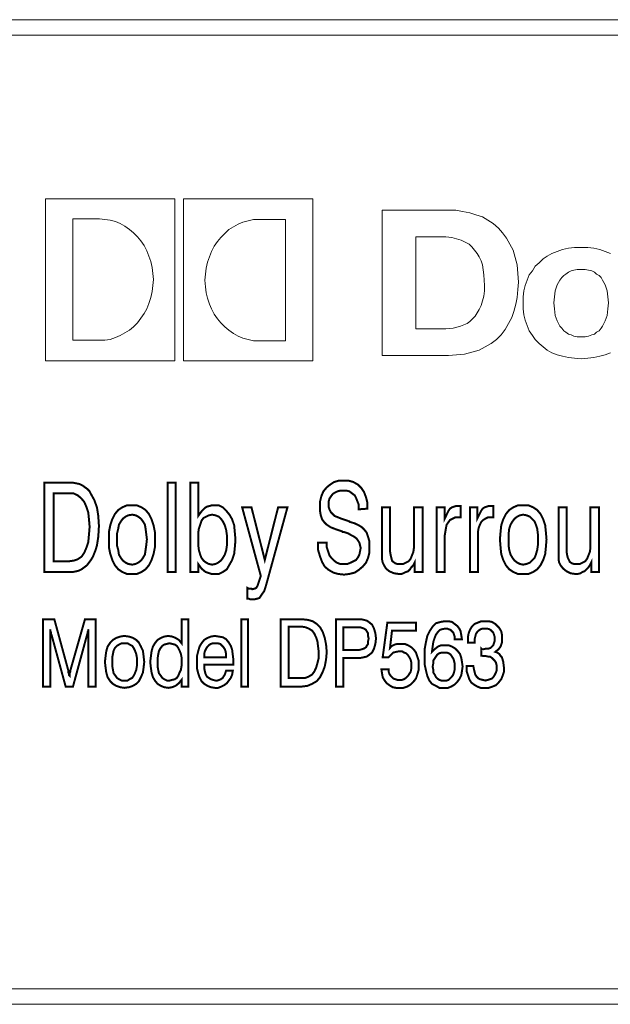
# Model space of a CAD drawing. Units: inches. Extents: x 2 to 489, y 5 to 50.
# Drawn here: x 51 to 78, y 5 to 50 of the extents above; entities that cross this region are included whole.
import ezdxf

# ---------------------------------------------------------------- set-up
doc = ezdxf.new("R2010")
doc.units = ezdxf.units.IN
doc.header["$MEASUREMENT"] = 0

msp = doc.modelspace()

# ---------------------------------------------------------------- linework, layer by layer
at = {"color": 7, "lineweight": 20}
for points in [[(2.011, 49.741), (488.473, 49.741), (488.473, 49.041), (2.011, 49.041), (2.011, 49.741), (2.011, 49.741)], [(52.374, 34.151), (52.374, 41.55), (58.282, 41.55), (58.282, 34.151), (52.374, 34.151), (52.374, 34.151)], [(64.585, 41.55), (64.585, 34.151), (58.677, 34.151), (58.677, 41.55), (64.585, 41.55), (64.585, 41.55)], [(67.751, 41.033), (70.796, 41.033), (71.131, 41.033), (71.436, 40.972), (71.771, 40.911), (72.045, 40.819), (72.349, 40.728), (72.593, 40.576), (72.836, 40.424), (73.08, 40.21), (73.263, 39.997), (73.445, 39.754), (73.598, 39.48), (73.75, 39.206), (73.841, 38.871), (73.933, 38.536), (73.963, 38.14), (73.994, 37.744), (73.963, 37.409), (73.933, 37.044), (73.872, 36.739), (73.78, 36.404), (73.689, 36.13), (73.537, 35.856), (73.385, 35.582), (73.202, 35.338), (72.989, 35.125), (72.745, 34.943), (72.471, 34.79), (72.197, 34.638), (71.862, 34.547), (71.527, 34.455), (71.162, 34.425), (70.796, 34.395), (67.751, 34.395), (67.751, 41.033), (67.751, 41.033)], [(54.841, 35.095), (55.084, 35.095), (55.328, 35.125), (55.572, 35.217), (55.785, 35.308), (55.998, 35.43), (56.211, 35.552), (56.394, 35.704), (56.576, 35.887), (56.729, 36.1), (56.881, 36.313), (57.003, 36.526), (57.094, 36.77), (57.185, 37.044), (57.246, 37.318), (57.277, 37.592), (57.307, 37.866), (57.277, 38.14), (57.246, 38.414), (57.185, 38.688), (57.094, 38.932), (57.003, 39.175), (56.881, 39.419), (56.729, 39.632), (56.576, 39.815), (56.394, 39.997), (56.211, 40.15), (55.998, 40.302), (55.785, 40.424), (55.572, 40.515), (55.328, 40.576), (55.084, 40.606), (54.841, 40.637), (53.623, 40.637), (53.623, 35.095), (54.841, 35.095), (54.841, 35.095)], [(62.118, 40.606), (61.875, 40.606), (61.631, 40.545), (61.387, 40.484), (61.174, 40.393), (60.961, 40.271), (60.748, 40.15), (60.565, 39.967), (60.383, 39.784), (60.23, 39.601), (60.078, 39.388), (59.956, 39.145), (59.865, 38.901), (59.774, 38.657), (59.713, 38.383), (59.682, 38.109), (59.652, 37.835), (59.682, 37.531), (59.713, 37.257), (59.774, 37.013), (59.865, 36.739), (59.956, 36.526), (60.078, 36.282), (60.23, 36.069), (60.383, 35.887), (60.565, 35.704), (60.748, 35.552), (60.961, 35.399), (61.174, 35.278), (61.387, 35.186), (61.631, 35.125), (61.875, 35.064), (62.118, 35.064), (63.336, 35.064), (63.336, 40.606), (62.118, 40.606), (62.118, 40.606)], [(69.304, 35.613), (70.675, 35.613), (71.009, 35.643), (71.344, 35.734), (71.497, 35.795), (71.649, 35.856), (71.771, 35.947), (71.893, 36.069), (72.014, 36.191), (72.106, 36.343), (72.197, 36.496), (72.288, 36.678), (72.349, 36.891), (72.41, 37.105), (72.441, 37.348), (72.441, 37.592), (72.41, 38.079), (72.349, 38.536), (72.288, 38.718), (72.197, 38.901), (72.106, 39.053), (71.984, 39.206), (71.862, 39.358), (71.74, 39.48), (71.558, 39.571), (71.375, 39.662), (71.162, 39.723), (70.949, 39.784), (70.675, 39.815), (70.4, 39.815), (69.304, 39.815), (69.304, 35.613), (69.304, 35.613)], [(78.196, 34.516), (77.952, 34.425), (77.708, 34.364), (77.434, 34.303), (77.16, 34.273), (76.856, 34.242), (76.551, 34.273), (76.277, 34.303), (76.003, 34.364), (75.76, 34.425), (75.516, 34.516), (75.303, 34.638), (75.12, 34.79), (74.937, 34.943), (74.755, 35.125), (74.633, 35.308), (74.481, 35.521), (74.389, 35.765), (74.298, 36.008), (74.237, 36.252), (74.207, 36.526), (74.207, 36.8), (74.207, 37.074), (74.237, 37.348), (74.298, 37.592), (74.389, 37.835), (74.481, 38.079), (74.633, 38.262), (74.755, 38.475), (74.937, 38.627), (75.12, 38.81), (75.303, 38.932), (75.516, 39.053), (75.76, 39.145), (76.003, 39.236), (76.277, 39.297), (76.551, 39.327), (76.856, 39.327), (76.856, 39.327)], [(76.856, 39.327), (77.16, 39.327), (77.434, 39.297), (77.708, 39.236), (77.952, 39.145), (78.196, 39.053)], [(76.856, 35.247), (77.038, 35.247), (77.191, 35.278), (77.343, 35.338), (77.465, 35.369), (77.556, 35.46), (77.678, 35.521), (77.769, 35.643), (77.83, 35.734), (77.952, 35.978), (78.043, 36.222), (78.074, 36.526), (78.104, 36.8), (78.074, 37.074), (78.043, 37.348), (77.952, 37.622), (77.83, 37.835), (77.769, 37.957), (77.678, 38.049), (77.556, 38.109), (77.465, 38.201), (77.343, 38.262), (77.191, 38.292), (77.038, 38.323), (76.856, 38.323), (76.673, 38.323), (76.521, 38.292), (76.399, 38.262), (76.277, 38.201), (76.155, 38.109), (76.064, 38.049), (75.973, 37.957), (75.881, 37.835), (75.76, 37.622), (75.668, 37.348), (75.638, 37.074), (75.607, 36.8), (75.638, 36.526), (75.668, 36.222), (75.76, 35.978), (75.881, 35.734), (75.973, 35.643), (76.064, 35.521), (76.155, 35.46), (76.277, 35.369), (76.399, 35.338), (76.521, 35.278), (76.673, 35.247), (76.856, 35.247), (76.856, 35.247)], [(52.313, 24.498), (52.313, 28.579), (53.471, 28.579), (53.623, 28.579), (53.775, 28.548), (53.927, 28.518), (54.049, 28.457), (54.171, 28.366), (54.262, 28.305), (54.384, 28.183), (54.445, 28.061), (54.597, 27.787), (54.719, 27.452), (54.78, 27.056), (54.81, 26.599), (54.78, 26.112), (54.719, 25.716), (54.658, 25.503), (54.597, 25.351), (54.536, 25.199), (54.445, 25.047), (54.354, 24.925), (54.262, 24.803), (54.14, 24.712), (54.019, 24.62), (53.897, 24.559), (53.775, 24.529), (53.623, 24.498), (53.471, 24.498), (52.313, 24.498), (52.313, 24.498)], [(57.947, 24.498), (57.947, 28.579), (58.312, 28.579), (58.312, 24.498), (57.947, 24.498), (57.947, 24.498)], [(58.982, 24.498), (58.982, 28.579), (59.347, 28.579), (59.347, 27.056), (59.5, 27.269), (59.652, 27.422), (59.743, 27.483), (59.865, 27.513), (59.956, 27.543), (60.078, 27.543), (60.291, 27.543), (60.474, 27.452), (60.626, 27.3), (60.778, 27.117), (60.9, 26.904), (60.992, 26.63), (61.022, 26.295), (61.052, 25.96), (61.022, 25.625), (60.992, 25.321), (60.9, 25.047), (60.778, 24.833), (60.657, 24.62), (60.474, 24.498), (60.291, 24.407), (60.078, 24.407), (59.956, 24.407), (59.865, 24.438), (59.774, 24.468), (59.682, 24.498), (59.5, 24.651), (59.347, 24.864), (59.347, 24.498), (58.982, 24.498), (58.982, 24.498)], [(64.828, 25.838), (65.224, 25.838), (65.224, 25.625), (65.285, 25.442), (65.346, 25.26), (65.437, 25.138), (65.559, 25.016), (65.681, 24.925), (65.833, 24.864), (66.016, 24.864), (66.168, 24.864), (66.32, 24.925), (66.442, 24.986), (66.564, 25.047), (66.655, 25.168), (66.716, 25.29), (66.747, 25.442), (66.777, 25.595), (66.747, 25.716), (66.716, 25.838), (66.655, 25.93), (66.594, 26.021), (66.472, 26.112), (66.351, 26.173), (66.198, 26.265), (66.016, 26.325), (65.955, 26.325), (65.924, 26.356), (65.65, 26.447), (65.407, 26.539), (65.224, 26.66), (65.102, 26.782), (65.011, 26.904), (64.95, 27.087), (64.92, 27.269), (64.92, 27.483), (64.92, 27.726), (64.98, 27.97), (65.072, 28.183), (65.224, 28.366), (65.376, 28.487), (65.559, 28.609), (65.772, 28.67), (66.016, 28.67), (66.229, 28.67), (66.442, 28.609), (66.655, 28.487), (66.807, 28.335), (66.929, 28.152), (67.021, 27.909), (67.081, 27.665), (67.081, 27.391), (66.686, 27.361), (66.686, 27.574), (66.625, 27.726), (66.564, 27.878), (66.503, 28), (66.381, 28.091), (66.259, 28.183), (66.138, 28.213), (65.985, 28.213), (65.833, 28.213), (65.711, 28.183), (65.589, 28.122), (65.498, 28.061), (65.407, 27.939), (65.346, 27.848), (65.315, 27.726), (65.315, 27.574), (65.315, 27.452), (65.346, 27.361), (65.407, 27.239), (65.498, 27.148), (65.589, 27.056), (65.742, 26.995), (65.894, 26.934), (66.077, 26.874), (66.168, 26.843), (66.229, 26.813), (66.259, 26.813), (66.29, 26.782), (66.503, 26.721), (66.686, 26.63), (66.838, 26.539), (66.929, 26.447), (67.051, 26.295), (67.112, 26.112), (67.173, 25.899), (67.173, 25.656), (67.173, 25.381), (67.112, 25.138), (67.021, 24.925), (66.868, 24.742), (66.686, 24.59), (66.503, 24.468), (66.259, 24.407), (66.016, 24.377), (65.742, 24.407), (65.529, 24.468), (65.315, 24.59), (65.133, 24.742), (65.011, 24.955), (64.92, 25.199), (64.828, 25.503), (64.828, 25.838), (64.828, 25.838)], [(53.44, 28.091), (52.74, 28.091), (52.74, 24.986), (53.44, 24.986), (53.653, 25.016), (53.836, 25.077), (54.019, 25.199), (54.14, 25.381), (54.232, 25.595), (54.323, 25.869), (54.354, 26.204), (54.384, 26.569), (54.354, 26.904), (54.323, 27.208), (54.232, 27.483), (54.14, 27.696), (53.988, 27.878), (53.836, 28), (53.653, 28.091), (53.44, 28.091), (53.44, 28.091)], [(55.267, 25.99), (55.267, 26.325), (55.328, 26.63), (55.419, 26.904), (55.541, 27.148), (55.693, 27.33), (55.876, 27.452), (56.089, 27.543), (56.302, 27.543), (56.546, 27.543), (56.759, 27.452), (56.942, 27.33), (57.094, 27.148), (57.216, 26.904), (57.307, 26.63), (57.368, 26.325), (57.368, 25.99), (57.368, 25.625), (57.307, 25.321), (57.216, 25.047), (57.094, 24.803), (56.942, 24.62), (56.759, 24.498), (56.546, 24.407), (56.333, 24.407), (56.089, 24.407), (55.876, 24.498), (55.693, 24.62), (55.541, 24.803), (55.419, 25.047), (55.328, 25.321), (55.267, 25.625), (55.267, 25.99), (55.267, 25.99)], [(70.248, 24.498), (70.248, 27.452), (70.614, 27.452), (70.614, 26.934), (70.675, 27.056), (70.735, 27.178), (70.796, 27.3), (70.857, 27.391), (70.949, 27.452), (71.04, 27.483), (71.131, 27.513), (71.223, 27.513), (71.253, 27.513), (71.284, 27.513), (71.314, 27.513), (71.344, 27.513), (71.344, 26.995), (71.314, 26.995), (71.284, 26.995), (71.284, 26.995), (71.253, 26.995), (71.101, 26.995), (70.979, 26.934), (70.857, 26.874), (70.796, 26.782), (70.705, 26.66), (70.675, 26.508), (70.644, 26.325), (70.614, 26.143), (70.614, 24.498), (70.248, 24.498), (70.248, 24.498)], [(71.771, 24.498), (71.771, 27.452), (72.106, 27.452), (72.106, 26.934), (72.167, 27.056), (72.227, 27.178), (72.288, 27.3), (72.349, 27.391), (72.441, 27.452), (72.532, 27.483), (72.623, 27.513), (72.745, 27.513), (72.776, 27.513), (72.806, 27.513), (72.806, 27.513), (72.836, 27.513), (72.836, 26.995), (72.806, 26.995), (72.806, 26.995), (72.776, 26.995), (72.745, 26.995), (72.593, 26.995), (72.471, 26.934), (72.38, 26.874), (72.288, 26.782), (72.227, 26.66), (72.167, 26.508), (72.136, 26.325), (72.136, 26.143), (72.136, 24.498), (71.771, 24.498), (71.771, 24.498)], [(73.141, 25.99), (73.171, 26.325), (73.202, 26.63), (73.293, 26.904), (73.415, 27.148), (73.567, 27.33), (73.75, 27.452), (73.963, 27.543), (74.207, 27.543), (74.45, 27.543), (74.663, 27.452), (74.846, 27.33), (74.998, 27.148), (75.12, 26.904), (75.212, 26.63), (75.242, 26.325), (75.272, 25.99), (75.242, 25.625), (75.212, 25.321), (75.12, 25.047), (74.998, 24.803), (74.846, 24.62), (74.663, 24.498), (74.45, 24.407), (74.207, 24.407), (73.963, 24.407), (73.75, 24.498), (73.567, 24.62), (73.415, 24.803), (73.293, 25.047), (73.202, 25.321), (73.171, 25.625), (73.141, 25.99), (73.141, 25.99)], [(55.632, 25.99), (55.632, 25.716), (55.693, 25.503), (55.724, 25.29), (55.815, 25.138), (55.906, 25.016), (56.028, 24.925), (56.15, 24.864), (56.333, 24.833), (56.485, 24.864), (56.607, 24.925), (56.729, 25.016), (56.82, 25.138), (56.911, 25.29), (56.942, 25.503), (56.972, 25.716), (57.003, 25.99), (56.972, 26.234), (56.942, 26.478), (56.911, 26.66), (56.82, 26.813), (56.729, 26.934), (56.607, 27.026), (56.485, 27.087), (56.333, 27.117), (56.15, 27.087), (56.028, 27.026), (55.906, 26.934), (55.815, 26.813), (55.724, 26.66), (55.693, 26.478), (55.632, 26.234), (55.632, 25.99), (55.632, 25.99)], [(59.347, 25.99), (59.347, 25.747), (59.378, 25.503), (59.439, 25.29), (59.5, 25.138), (59.591, 25.016), (59.713, 24.925), (59.834, 24.864), (59.987, 24.833), (60.139, 24.864), (60.261, 24.925), (60.383, 25.016), (60.474, 25.138), (60.565, 25.29), (60.626, 25.473), (60.657, 25.686), (60.657, 25.93), (60.657, 26.204), (60.626, 26.417), (60.565, 26.63), (60.474, 26.813), (60.383, 26.934), (60.291, 27.026), (60.139, 27.087), (59.987, 27.117), (59.834, 27.087), (59.713, 27.026), (59.591, 26.965), (59.5, 26.843), (59.439, 26.66), (59.378, 26.478), (59.347, 26.265), (59.347, 25.99), (59.347, 25.99)], [(63.001, 27.452), (63.428, 27.452), (62.484, 24.011), (62.423, 23.798), (62.362, 23.615), (62.27, 23.494), (62.21, 23.402), (62.149, 23.311), (62.057, 23.28), (61.936, 23.25), (61.814, 23.25), (61.783, 23.25), (61.722, 23.25), (61.661, 23.28), (61.601, 23.28), (61.601, 23.768), (61.661, 23.737), (61.722, 23.737), (61.783, 23.737), (61.814, 23.707), (61.936, 23.737), (61.996, 23.768), (62.057, 23.859), (62.088, 23.95), (62.21, 24.316), (61.357, 27.452), (61.783, 27.452), (62.392, 25.047), (63.001, 27.452), (63.001, 27.452)], [(68.117, 27.452), (68.117, 25.625), (68.117, 25.442), (68.147, 25.26), (68.178, 25.138), (68.208, 25.016), (68.269, 24.955), (68.36, 24.894), (68.452, 24.864), (68.574, 24.864), (68.726, 24.864), (68.848, 24.925), (68.969, 24.986), (69.061, 25.107), (69.122, 25.26), (69.183, 25.412), (69.213, 25.625), (69.213, 25.869), (69.213, 27.452), (69.609, 27.452), (69.609, 24.498), (69.243, 24.498), (69.243, 24.925), (69.183, 24.803), (69.091, 24.712), (69.03, 24.62), (68.939, 24.529), (68.848, 24.498), (68.726, 24.438), (68.634, 24.407), (68.513, 24.407), (68.299, 24.438), (68.086, 24.529), (67.934, 24.651), (67.843, 24.803), (67.782, 24.925), (67.751, 25.077), (67.751, 25.26), (67.751, 25.534), (67.751, 25.686), (67.751, 27.452), (68.117, 27.452), (68.117, 27.452)], [(73.537, 25.99), (73.537, 25.716), (73.567, 25.503), (73.628, 25.29), (73.719, 25.138), (73.811, 25.016), (73.933, 24.925), (74.054, 24.864), (74.207, 24.833), (74.359, 24.864), (74.511, 24.925), (74.603, 25.016), (74.724, 25.138), (74.785, 25.29), (74.846, 25.503), (74.877, 25.716), (74.877, 25.99), (74.877, 26.234), (74.846, 26.478), (74.785, 26.66), (74.724, 26.813), (74.603, 26.934), (74.511, 27.026), (74.359, 27.087), (74.207, 27.117), (74.054, 27.087), (73.933, 27.026), (73.811, 26.934), (73.719, 26.813), (73.628, 26.66), (73.567, 26.478), (73.537, 26.234), (73.537, 25.99), (73.537, 25.99)], [(76.186, 27.452), (76.186, 25.625), (76.186, 25.442), (76.216, 25.26), (76.247, 25.138), (76.308, 25.016), (76.338, 24.955), (76.429, 24.894), (76.521, 24.864), (76.643, 24.864), (76.795, 24.864), (76.917, 24.925), (77.038, 24.986), (77.13, 25.107), (77.191, 25.26), (77.252, 25.412), (77.282, 25.625), (77.282, 25.869), (77.282, 27.452), (77.678, 27.452), (77.678, 24.498), (77.313, 24.498), (77.313, 24.925), (77.252, 24.803), (77.191, 24.712), (77.099, 24.62), (77.008, 24.529), (76.917, 24.498), (76.825, 24.438), (76.704, 24.407), (76.582, 24.407), (76.369, 24.438), (76.186, 24.529), (76.034, 24.651), (75.912, 24.803), (75.851, 24.925), (75.821, 25.077), (75.821, 25.26), (75.821, 25.534), (75.821, 25.686), (75.821, 27.452), (76.186, 27.452), (76.186, 27.452)], [(52.587, 21.88), (52.587, 19.261), (52.253, 19.261), (52.253, 22.337), (52.77, 22.337), (53.41, 19.992), (53.41, 19.901), (53.44, 19.84), (53.44, 19.779), (53.471, 19.748), (53.471, 19.809), (53.471, 19.87), (53.501, 19.931), (53.501, 19.992), (54.171, 22.337), (54.658, 22.337), (54.658, 19.261), (54.323, 19.261), (54.323, 21.88), (54.323, 21.819), (54.293, 21.758), (54.293, 21.697), (54.262, 21.606), (53.623, 19.261), (53.288, 19.261), (52.648, 21.606), (52.618, 21.667), (52.618, 21.728), (52.587, 21.819), (52.587, 21.88), (52.587, 21.88)], [(58.891, 22.337), (58.891, 19.261), (58.586, 19.261), (58.586, 19.566), (58.464, 19.413), (58.312, 19.292), (58.16, 19.231), (57.977, 19.2), (57.794, 19.231), (57.642, 19.292), (57.49, 19.383), (57.368, 19.535), (57.277, 19.687), (57.216, 19.901), (57.185, 20.114), (57.155, 20.388), (57.185, 20.631), (57.216, 20.875), (57.277, 21.088), (57.368, 21.24), (57.49, 21.393), (57.642, 21.484), (57.794, 21.545), (57.977, 21.575), (58.16, 21.545), (58.312, 21.484), (58.464, 21.393), (58.586, 21.24), (58.586, 22.337), (58.891, 22.337), (58.891, 22.337)], [(61.327, 19.261), (61.327, 22.337), (61.631, 22.337), (61.631, 19.261), (61.327, 19.261), (61.327, 19.261)], [(63.123, 19.261), (63.123, 22.337), (64.097, 22.337), (64.371, 22.306), (64.585, 22.245), (64.767, 22.123), (64.92, 21.971), (65.041, 21.758), (65.133, 21.484), (65.194, 21.179), (65.224, 20.844), (65.194, 20.51), (65.133, 20.175), (65.041, 19.931), (64.92, 19.687), (64.767, 19.505), (64.554, 19.383), (64.341, 19.292), (64.097, 19.261), (63.123, 19.261), (63.123, 19.261)], [(65.65, 19.261), (65.65, 22.337), (66.594, 22.337), (66.807, 22.337), (66.929, 22.306), (67.051, 22.276), (67.142, 22.215), (67.295, 22.093), (67.386, 21.91), (67.447, 21.697), (67.477, 21.453), (67.447, 21.21), (67.386, 20.997), (67.295, 20.814), (67.142, 20.692), (67.051, 20.631), (66.929, 20.601), (66.777, 20.57), (66.533, 20.57), (65.985, 20.57), (65.985, 19.261), (65.65, 19.261), (65.65, 19.261)], [(67.721, 20.053), (68.056, 20.053), (68.056, 19.931), (68.086, 19.84), (68.147, 19.748), (68.208, 19.687), (68.269, 19.627), (68.36, 19.596), (68.452, 19.566), (68.543, 19.566), (68.665, 19.566), (68.756, 19.596), (68.848, 19.657), (68.939, 19.748), (69, 19.84), (69.061, 19.931), (69.091, 20.083), (69.091, 20.205), (69.091, 20.357), (69.061, 20.479), (69, 20.601), (68.939, 20.692), (68.848, 20.784), (68.756, 20.814), (68.665, 20.875), (68.543, 20.875), (68.391, 20.844), (68.269, 20.814), (68.178, 20.723), (68.056, 20.601), (67.782, 20.601), (67.995, 22.184), (69.304, 22.184), (69.304, 21.819), (68.208, 21.819), (68.117, 21.027), (68.208, 21.119), (68.33, 21.179), (68.452, 21.21), (68.604, 21.21), (68.787, 21.21), (68.939, 21.149), (69.091, 21.058), (69.213, 20.936), (69.304, 20.814), (69.365, 20.631), (69.426, 20.449), (69.426, 20.236), (69.426, 20.022), (69.365, 19.809), (69.304, 19.627), (69.183, 19.474), (69.061, 19.352), (68.908, 19.261), (68.726, 19.2), (68.543, 19.2), (68.391, 19.2), (68.239, 19.231), (68.086, 19.322), (67.965, 19.413), (67.873, 19.535), (67.782, 19.687), (67.751, 19.87), (67.721, 20.053), (67.721, 20.053)], [(71.405, 21.423), (71.07, 21.423), (71.07, 21.545), (71.04, 21.636), (71.009, 21.728), (70.949, 21.788), (70.888, 21.849), (70.796, 21.88), (70.735, 21.91), (70.644, 21.91), (70.492, 21.88), (70.4, 21.849), (70.309, 21.758), (70.218, 21.636), (70.157, 21.484), (70.096, 21.301), (70.066, 21.088), (70.035, 20.844), (70.157, 20.966), (70.309, 21.088), (70.461, 21.149), (70.644, 21.149), (70.796, 21.149), (70.949, 21.088), (71.101, 20.997), (71.192, 20.905), (71.314, 20.753), (71.375, 20.57), (71.405, 20.388), (71.436, 20.175), (71.405, 19.961), (71.375, 19.779), (71.284, 19.596), (71.192, 19.474), (71.07, 19.352), (70.918, 19.261), (70.766, 19.2), (70.583, 19.2), (70.37, 19.2), (70.218, 19.292), (70.035, 19.383), (69.913, 19.535), (69.822, 19.748), (69.761, 19.992), (69.7, 20.266), (69.7, 20.601), (69.7, 20.966), (69.761, 21.301), (69.822, 21.575), (69.944, 21.819), (70.066, 22.002), (70.218, 22.154), (70.431, 22.215), (70.614, 22.245), (70.796, 22.245), (70.949, 22.215), (71.07, 22.123), (71.192, 22.032), (71.284, 21.91), (71.344, 21.788), (71.375, 21.606), (71.405, 21.423), (71.405, 21.423)], [(71.618, 20.205), (71.923, 20.205), (71.953, 20.053), (71.984, 19.931), (72.014, 19.809), (72.075, 19.718), (72.167, 19.627), (72.227, 19.596), (72.349, 19.566), (72.471, 19.535), (72.593, 19.566), (72.684, 19.596), (72.776, 19.627), (72.836, 19.687), (72.897, 19.779), (72.958, 19.901), (72.989, 19.992), (72.989, 20.144), (72.989, 20.236), (72.958, 20.357), (72.897, 20.449), (72.836, 20.51), (72.776, 20.57), (72.684, 20.631), (72.593, 20.631), (72.471, 20.662), (72.41, 20.662), (72.288, 20.662), (72.288, 20.631), (72.288, 20.997), (72.319, 20.966), (72.319, 20.966), (72.349, 20.966), (72.38, 20.966), (72.532, 20.997), (72.623, 20.997), (72.715, 21.027), (72.776, 21.088), (72.836, 21.149), (72.867, 21.24), (72.897, 21.332), (72.897, 21.453), (72.897, 21.545), (72.867, 21.636), (72.836, 21.728), (72.776, 21.788), (72.715, 21.849), (72.654, 21.88), (72.562, 21.91), (72.471, 21.91), (72.349, 21.91), (72.258, 21.88), (72.167, 21.819), (72.106, 21.758), (72.045, 21.667), (72.014, 21.545), (71.984, 21.423), (71.984, 21.271), (71.679, 21.271), (71.679, 21.301), (71.679, 21.514), (71.71, 21.697), (71.771, 21.849), (71.862, 22.002), (71.984, 22.123), (72.136, 22.184), (72.288, 22.245), (72.441, 22.245), (72.623, 22.245), (72.776, 22.215), (72.928, 22.123), (73.019, 22.032), (73.11, 21.941), (73.202, 21.788), (73.232, 21.636), (73.232, 21.453), (73.232, 21.271), (73.171, 21.088), (73.08, 20.966), (72.928, 20.844), (73.019, 20.814), (73.11, 20.753), (73.171, 20.662), (73.232, 20.601), (73.293, 20.388), (73.324, 20.144), (73.324, 19.931), (73.263, 19.748), (73.202, 19.596), (73.08, 19.444), (72.958, 19.322), (72.806, 19.261), (72.623, 19.2), (72.441, 19.2), (72.258, 19.2), (72.106, 19.261), (71.953, 19.352), (71.832, 19.444), (71.74, 19.596), (71.679, 19.779), (71.618, 19.961), (71.618, 20.175), (71.618, 20.205), (71.618, 20.205)], [(64.067, 22.002), (63.488, 22.002), (63.488, 19.657), (64.067, 19.657), (64.25, 19.657), (64.402, 19.718), (64.554, 19.809), (64.646, 19.931), (64.737, 20.114), (64.798, 20.327), (64.859, 20.57), (64.859, 20.844), (64.828, 21.088), (64.798, 21.332), (64.737, 21.514), (64.646, 21.697), (64.554, 21.819), (64.402, 21.91), (64.25, 21.971), (64.067, 22.002), (64.067, 22.002)], [(65.985, 20.936), (66.594, 20.936), (66.716, 20.936), (66.838, 20.966), (66.929, 20.997), (67.021, 21.058), (67.051, 21.119), (67.112, 21.21), (67.112, 21.332), (67.142, 21.453), (67.112, 21.575), (67.112, 21.697), (67.051, 21.788), (67.021, 21.849), (66.929, 21.91), (66.838, 21.941), (66.747, 21.971), (66.594, 21.971), (65.985, 21.971), (65.985, 20.936), (65.985, 20.936)], [(55.084, 20.388), (55.115, 20.662), (55.145, 20.875), (55.206, 21.088), (55.328, 21.271), (55.45, 21.393), (55.602, 21.484), (55.785, 21.545), (55.967, 21.575), (56.181, 21.545), (56.363, 21.484), (56.515, 21.393), (56.637, 21.271), (56.729, 21.088), (56.82, 20.905), (56.85, 20.662), (56.881, 20.388), (56.85, 20.114), (56.82, 19.901), (56.729, 19.687), (56.637, 19.505), (56.515, 19.383), (56.363, 19.292), (56.181, 19.231), (55.967, 19.2), (55.785, 19.231), (55.602, 19.292), (55.45, 19.383), (55.328, 19.505), (55.206, 19.687), (55.145, 19.901), (55.115, 20.114), (55.084, 20.388), (55.084, 20.388)], [(55.419, 20.388), (55.419, 20.205), (55.45, 20.022), (55.48, 19.87), (55.572, 19.748), (55.632, 19.657), (55.724, 19.596), (55.846, 19.535), (55.967, 19.535), (56.12, 19.535), (56.211, 19.596), (56.333, 19.657), (56.394, 19.748), (56.455, 19.87), (56.515, 20.022), (56.546, 20.205), (56.546, 20.388), (56.546, 20.57), (56.515, 20.753), (56.455, 20.905), (56.394, 21.027), (56.333, 21.119), (56.211, 21.179), (56.12, 21.24), (55.967, 21.24), (55.846, 21.24), (55.724, 21.179), (55.632, 21.119), (55.541, 21.027), (55.48, 20.905), (55.45, 20.753), (55.419, 20.601), (55.419, 20.388), (55.419, 20.388)], [(58.586, 20.388), (58.586, 20.601), (58.556, 20.753), (58.495, 20.905), (58.434, 21.027), (58.373, 21.119), (58.282, 21.179), (58.16, 21.21), (58.038, 21.24), (57.916, 21.21), (57.794, 21.179), (57.703, 21.119), (57.612, 20.997), (57.551, 20.875), (57.52, 20.723), (57.49, 20.54), (57.49, 20.357), (57.49, 20.175), (57.52, 20.022), (57.551, 19.87), (57.642, 19.748), (57.703, 19.657), (57.794, 19.596), (57.916, 19.535), (58.038, 19.535), (58.16, 19.566), (58.282, 19.596), (58.373, 19.657), (58.434, 19.748), (58.495, 19.901), (58.556, 20.022), (58.586, 20.205), (58.586, 20.388), (58.586, 20.388)], [(60.626, 19.992), (60.931, 19.992), (60.9, 19.809), (60.839, 19.657), (60.748, 19.535), (60.657, 19.413), (60.535, 19.322), (60.413, 19.261), (60.261, 19.2), (60.109, 19.2), (59.926, 19.231), (59.774, 19.292), (59.621, 19.383), (59.5, 19.505), (59.408, 19.687), (59.347, 19.87), (59.286, 20.114), (59.286, 20.357), (59.286, 20.631), (59.347, 20.875), (59.408, 21.088), (59.5, 21.24), (59.621, 21.393), (59.774, 21.484), (59.926, 21.545), (60.109, 21.575), (60.291, 21.545), (60.474, 21.514), (60.626, 21.423), (60.748, 21.271), (60.839, 21.119), (60.9, 20.936), (60.931, 20.692), (60.961, 20.449), (60.961, 20.388), (60.961, 20.357), (60.961, 20.296), (60.961, 20.266), (59.621, 20.266), (59.621, 20.114), (59.652, 19.961), (59.682, 19.84), (59.743, 19.718), (59.834, 19.657), (59.926, 19.596), (60.017, 19.566), (60.139, 19.535), (60.23, 19.535), (60.322, 19.566), (60.383, 19.596), (60.474, 19.657), (60.504, 19.718), (60.565, 19.809), (60.596, 19.901), (60.626, 19.992), (60.626, 19.992)], [(59.621, 20.601), (60.626, 20.601), (60.626, 20.723), (60.596, 20.875), (60.565, 20.966), (60.504, 21.058), (60.413, 21.149), (60.352, 21.21), (60.23, 21.24), (60.139, 21.24), (60.017, 21.24), (59.926, 21.21), (59.834, 21.149), (59.774, 21.088), (59.713, 20.997), (59.652, 20.875), (59.621, 20.753), (59.621, 20.601), (59.621, 20.601)], [(71.07, 20.175), (71.07, 20.327), (71.04, 20.449), (71.009, 20.54), (70.949, 20.631), (70.888, 20.723), (70.796, 20.784), (70.705, 20.814), (70.583, 20.814), (70.492, 20.814), (70.37, 20.784), (70.279, 20.723), (70.218, 20.631), (70.157, 20.54), (70.096, 20.449), (70.096, 20.327), (70.066, 20.175), (70.096, 20.022), (70.096, 19.901), (70.157, 19.809), (70.218, 19.687), (70.279, 19.627), (70.37, 19.566), (70.461, 19.535), (70.583, 19.535), (70.705, 19.535), (70.796, 19.566), (70.857, 19.627), (70.949, 19.718), (71.009, 19.809), (71.04, 19.901), (71.07, 20.022), (71.07, 20.175), (71.07, 20.175)], [(488.473, 4.737), (2.011, 4.737), (2.011, 5.437), (488.473, 5.437), (488.473, 4.737), (488.473, 4.737)]]:
    msp.add_lwpolyline(points, dxfattribs=at)
at = {"color": 7, "lineweight": 20, "const_width": 0.0913}
for points in [[(52.313, 24.498), (52.313, 28.579), (53.471, 28.579), (53.623, 28.579), (53.775, 28.548), (53.927, 28.518), (54.049, 28.457), (54.171, 28.366), (54.262, 28.305), (54.384, 28.183), (54.445, 28.061), (54.597, 27.787), (54.719, 27.452), (54.78, 27.056), (54.81, 26.599), (54.78, 26.112), (54.719, 25.716), (54.658, 25.503), (54.597, 25.351), (54.536, 25.199), (54.445, 25.047), (54.354, 24.925), (54.262, 24.803), (54.14, 24.712), (54.019, 24.62), (53.897, 24.559), (53.775, 24.529), (53.623, 24.498), (53.471, 24.498), (52.313, 24.498)], [(57.947, 24.498), (57.947, 28.579), (58.312, 28.579), (58.312, 24.498), (57.947, 24.498), (57.947, 24.498)], [(58.982, 24.498), (58.982, 28.579), (59.347, 28.579), (59.347, 27.056), (59.5, 27.269), (59.652, 27.422), (59.743, 27.483), (59.865, 27.513), (59.956, 27.543), (60.078, 27.543), (60.291, 27.543), (60.474, 27.452), (60.626, 27.3), (60.778, 27.117), (60.9, 26.904), (60.992, 26.63), (61.022, 26.295), (61.052, 25.96), (61.022, 25.625), (60.992, 25.321), (60.9, 25.047), (60.778, 24.833), (60.657, 24.62), (60.474, 24.498), (60.291, 24.407), (60.078, 24.407), (59.956, 24.407), (59.865, 24.438), (59.774, 24.468), (59.682, 24.498), (59.5, 24.651), (59.347, 24.864), (59.347, 24.498), (58.982, 24.498)], [(64.828, 25.838), (65.224, 25.838), (65.224, 25.625), (65.285, 25.442), (65.346, 25.26), (65.437, 25.138), (65.559, 25.016), (65.681, 24.925), (65.833, 24.864), (66.016, 24.864), (66.168, 24.864), (66.32, 24.925), (66.442, 24.986), (66.564, 25.047), (66.655, 25.168), (66.716, 25.29), (66.747, 25.442), (66.777, 25.595), (66.747, 25.716), (66.716, 25.838), (66.655, 25.93), (66.594, 26.021), (66.472, 26.112), (66.351, 26.173), (66.198, 26.265), (66.016, 26.325), (65.955, 26.325), (65.924, 26.356), (65.65, 26.447), (65.407, 26.539), (65.224, 26.66), (65.102, 26.782), (65.011, 26.904), (64.95, 27.087), (64.92, 27.269), (64.92, 27.483), (64.92, 27.726), (64.98, 27.97), (65.072, 28.183), (65.224, 28.366), (65.376, 28.487), (65.559, 28.609), (65.772, 28.67), (66.016, 28.67), (66.229, 28.67), (66.442, 28.609), (66.655, 28.487), (66.807, 28.335), (66.929, 28.152), (67.021, 27.909), (67.081, 27.665), (67.081, 27.391), (66.686, 27.361), (66.686, 27.574), (66.625, 27.726), (66.564, 27.878), (66.503, 28), (66.381, 28.091), (66.259, 28.183), (66.138, 28.213), (65.985, 28.213), (65.833, 28.213), (65.711, 28.183), (65.589, 28.122), (65.498, 28.061), (65.407, 27.939), (65.346, 27.848), (65.315, 27.726), (65.315, 27.574), (65.315, 27.452), (65.346, 27.361), (65.407, 27.239), (65.498, 27.148), (65.589, 27.056), (65.742, 26.995), (65.894, 26.934), (66.077, 26.874), (66.168, 26.843), (66.229, 26.813), (66.259, 26.813), (66.29, 26.782), (66.503, 26.721), (66.686, 26.63), (66.838, 26.539), (66.929, 26.447), (67.051, 26.295), (67.112, 26.112), (67.173, 25.899), (67.173, 25.656), (67.173, 25.381), (67.112, 25.138), (67.021, 24.925), (66.868, 24.742), (66.686, 24.59), (66.503, 24.468), (66.259, 24.407), (66.016, 24.377), (65.742, 24.407), (65.529, 24.468), (65.315, 24.59), (65.133, 24.742), (65.011, 24.955), (64.92, 25.199), (64.828, 25.503), (64.828, 25.838)], [(53.44, 28.091), (52.74, 28.091), (52.74, 24.986), (53.44, 24.986), (53.653, 25.016), (53.836, 25.077), (54.019, 25.199), (54.14, 25.381), (54.232, 25.595), (54.323, 25.869), (54.354, 26.204), (54.384, 26.569), (54.354, 26.904), (54.323, 27.208), (54.232, 27.483), (54.14, 27.696), (53.988, 27.878), (53.836, 28), (53.653, 28.091), (53.44, 28.091)], [(55.267, 25.99), (55.267, 26.325), (55.328, 26.63), (55.419, 26.904), (55.541, 27.148), (55.693, 27.33), (55.876, 27.452), (56.089, 27.543), (56.302, 27.543), (56.546, 27.543), (56.759, 27.452), (56.942, 27.33), (57.094, 27.148), (57.216, 26.904), (57.307, 26.63), (57.368, 26.325), (57.368, 25.99), (57.368, 25.625), (57.307, 25.321), (57.216, 25.047), (57.094, 24.803), (56.942, 24.62), (56.759, 24.498), (56.546, 24.407), (56.333, 24.407), (56.089, 24.407), (55.876, 24.498), (55.693, 24.62), (55.541, 24.803), (55.419, 25.047), (55.328, 25.321), (55.267, 25.625), (55.267, 25.99)], [(63.001, 27.452), (63.428, 27.452), (62.484, 24.011), (62.423, 23.798), (62.362, 23.615), (62.27, 23.494), (62.21, 23.402), (62.149, 23.311), (62.057, 23.28), (61.936, 23.25), (61.814, 23.25), (61.783, 23.25), (61.722, 23.25), (61.661, 23.28), (61.601, 23.28), (61.601, 23.768), (61.661, 23.737), (61.722, 23.737), (61.783, 23.737), (61.814, 23.707), (61.936, 23.737), (61.996, 23.768), (62.057, 23.859), (62.088, 23.95), (62.21, 24.316), (61.357, 27.452), (61.783, 27.452), (62.392, 25.047), (63.001, 27.452)], [(68.117, 27.452), (68.117, 25.625), (68.117, 25.442), (68.147, 25.26), (68.178, 25.138), (68.208, 25.016), (68.269, 24.955), (68.36, 24.894), (68.452, 24.864), (68.574, 24.864), (68.726, 24.864), (68.848, 24.925), (68.969, 24.986), (69.061, 25.107), (69.122, 25.26), (69.183, 25.412), (69.213, 25.625), (69.213, 25.869), (69.213, 27.452), (69.609, 27.452), (69.609, 24.498), (69.243, 24.498), (69.243, 24.925), (69.183, 24.803), (69.091, 24.712), (69.03, 24.62), (68.939, 24.529), (68.848, 24.498), (68.726, 24.438), (68.634, 24.407), (68.513, 24.407), (68.299, 24.438), (68.086, 24.529), (67.934, 24.651), (67.843, 24.803), (67.782, 24.925), (67.751, 25.077), (67.751, 25.26), (67.751, 25.534), (67.751, 25.686), (67.751, 27.452), (68.117, 27.452)], [(70.248, 24.498), (70.248, 27.452), (70.614, 27.452), (70.614, 26.934), (70.675, 27.056), (70.735, 27.178), (70.796, 27.3), (70.857, 27.391), (70.949, 27.452), (71.04, 27.483), (71.131, 27.513), (71.223, 27.513), (71.253, 27.513), (71.284, 27.513), (71.314, 27.513), (71.344, 27.513), (71.344, 26.995), (71.314, 26.995), (71.284, 26.995), (71.284, 26.995), (71.253, 26.995), (71.101, 26.995), (70.979, 26.934), (70.857, 26.874), (70.796, 26.782), (70.705, 26.66), (70.675, 26.508), (70.644, 26.325), (70.614, 26.143), (70.614, 24.498), (70.248, 24.498), (70.248, 24.498)], [(71.771, 24.498), (71.771, 27.452), (72.106, 27.452), (72.106, 26.934), (72.167, 27.056), (72.227, 27.178), (72.288, 27.3), (72.349, 27.391), (72.441, 27.452), (72.532, 27.483), (72.623, 27.513), (72.745, 27.513), (72.776, 27.513), (72.806, 27.513), (72.806, 27.513), (72.836, 27.513), (72.836, 26.995), (72.806, 26.995), (72.806, 26.995), (72.776, 26.995), (72.745, 26.995), (72.593, 26.995), (72.471, 26.934), (72.38, 26.874), (72.288, 26.782), (72.227, 26.66), (72.167, 26.508), (72.136, 26.325), (72.136, 26.143), (72.136, 24.498), (71.771, 24.498), (71.771, 24.498)], [(73.141, 25.99), (73.171, 26.325), (73.202, 26.63), (73.293, 26.904), (73.415, 27.148), (73.567, 27.33), (73.75, 27.452), (73.963, 27.543), (74.207, 27.543), (74.45, 27.543), (74.663, 27.452), (74.846, 27.33), (74.998, 27.148), (75.12, 26.904), (75.212, 26.63), (75.242, 26.325), (75.272, 25.99), (75.242, 25.625), (75.212, 25.321), (75.12, 25.047), (74.998, 24.803), (74.846, 24.62), (74.663, 24.498), (74.45, 24.407), (74.207, 24.407), (73.963, 24.407), (73.75, 24.498), (73.567, 24.62), (73.415, 24.803), (73.293, 25.047), (73.202, 25.321), (73.171, 25.625), (73.141, 25.99)], [(76.186, 27.452), (76.186, 25.625), (76.186, 25.442), (76.216, 25.26), (76.247, 25.138), (76.308, 25.016), (76.338, 24.955), (76.429, 24.894), (76.521, 24.864), (76.643, 24.864), (76.795, 24.864), (76.917, 24.925), (77.038, 24.986), (77.13, 25.107), (77.191, 25.26), (77.252, 25.412), (77.282, 25.625), (77.282, 25.869), (77.282, 27.452), (77.678, 27.452), (77.678, 24.498), (77.313, 24.498), (77.313, 24.925), (77.252, 24.803), (77.191, 24.712), (77.099, 24.62), (77.008, 24.529), (76.917, 24.498), (76.825, 24.438), (76.704, 24.407), (76.582, 24.407), (76.369, 24.438), (76.186, 24.529), (76.034, 24.651), (75.912, 24.803), (75.851, 24.925), (75.821, 25.077), (75.821, 25.26), (75.821, 25.534), (75.821, 25.686), (75.821, 27.452), (76.186, 27.452)], [(55.632, 25.99), (55.632, 25.716), (55.693, 25.503), (55.724, 25.29), (55.815, 25.138), (55.906, 25.016), (56.028, 24.925), (56.15, 24.864), (56.333, 24.833), (56.485, 24.864), (56.607, 24.925), (56.729, 25.016), (56.82, 25.138), (56.911, 25.29), (56.942, 25.503), (56.972, 25.716), (57.003, 25.99), (56.972, 26.234), (56.942, 26.478), (56.911, 26.66), (56.82, 26.813), (56.729, 26.934), (56.607, 27.026), (56.485, 27.087), (56.333, 27.117), (56.15, 27.087), (56.028, 27.026), (55.906, 26.934), (55.815, 26.813), (55.724, 26.66), (55.693, 26.478), (55.632, 26.234), (55.632, 25.99)], [(59.347, 25.99), (59.347, 25.747), (59.378, 25.503), (59.439, 25.29), (59.5, 25.138), (59.591, 25.016), (59.713, 24.925), (59.834, 24.864), (59.987, 24.833), (60.139, 24.864), (60.261, 24.925), (60.383, 25.016), (60.474, 25.138), (60.565, 25.29), (60.626, 25.473), (60.657, 25.686), (60.657, 25.93), (60.657, 26.204), (60.626, 26.417), (60.565, 26.63), (60.474, 26.813), (60.383, 26.934), (60.291, 27.026), (60.139, 27.087), (59.987, 27.117), (59.834, 27.087), (59.713, 27.026), (59.591, 26.965), (59.5, 26.843), (59.439, 26.66), (59.378, 26.478), (59.347, 26.265), (59.347, 25.99)], [(73.537, 25.99), (73.537, 25.716), (73.567, 25.503), (73.628, 25.29), (73.719, 25.138), (73.811, 25.016), (73.933, 24.925), (74.054, 24.864), (74.207, 24.833), (74.359, 24.864), (74.511, 24.925), (74.603, 25.016), (74.724, 25.138), (74.785, 25.29), (74.846, 25.503), (74.877, 25.716), (74.877, 25.99), (74.877, 26.234), (74.846, 26.478), (74.785, 26.66), (74.724, 26.813), (74.603, 26.934), (74.511, 27.026), (74.359, 27.087), (74.207, 27.117), (74.054, 27.087), (73.933, 27.026), (73.811, 26.934), (73.719, 26.813), (73.628, 26.66), (73.567, 26.478), (73.537, 26.234), (73.537, 25.99)], [(52.587, 21.88), (52.587, 19.261), (52.253, 19.261), (52.253, 22.337), (52.77, 22.337), (53.41, 19.992), (53.41, 19.901), (53.44, 19.84), (53.44, 19.779), (53.471, 19.748), (53.471, 19.809), (53.471, 19.87), (53.501, 19.931), (53.501, 19.992), (54.171, 22.337), (54.658, 22.337), (54.658, 19.261), (54.323, 19.261), (54.323, 21.88), (54.323, 21.819), (54.293, 21.758), (54.293, 21.697), (54.262, 21.606), (53.623, 19.261), (53.288, 19.261), (52.648, 21.606), (52.618, 21.667), (52.618, 21.728), (52.587, 21.819), (52.587, 21.88)], [(58.891, 22.337), (58.891, 19.261), (58.586, 19.261), (58.586, 19.566), (58.464, 19.413), (58.312, 19.292), (58.16, 19.231), (57.977, 19.2), (57.794, 19.231), (57.642, 19.292), (57.49, 19.383), (57.368, 19.535), (57.277, 19.687), (57.216, 19.901), (57.185, 20.114), (57.155, 20.388), (57.185, 20.631), (57.216, 20.875), (57.277, 21.088), (57.368, 21.24), (57.49, 21.393), (57.642, 21.484), (57.794, 21.545), (57.977, 21.575), (58.16, 21.545), (58.312, 21.484), (58.464, 21.393), (58.586, 21.24), (58.586, 22.337), (58.891, 22.337)], [(61.327, 19.261), (61.327, 22.337), (61.631, 22.337), (61.631, 19.261), (61.327, 19.261), (61.327, 19.261)], [(63.123, 19.261), (63.123, 22.337), (64.097, 22.337), (64.371, 22.306), (64.585, 22.245), (64.767, 22.123), (64.92, 21.971), (65.041, 21.758), (65.133, 21.484), (65.194, 21.179), (65.224, 20.844), (65.194, 20.51), (65.133, 20.175), (65.041, 19.931), (64.92, 19.687), (64.767, 19.505), (64.554, 19.383), (64.341, 19.292), (64.097, 19.261), (63.123, 19.261)], [(65.65, 19.261), (65.65, 22.337), (66.594, 22.337), (66.807, 22.337), (66.929, 22.306), (67.051, 22.276), (67.142, 22.215), (67.295, 22.093), (67.386, 21.91), (67.447, 21.697), (67.477, 21.453), (67.447, 21.21), (67.386, 20.997), (67.295, 20.814), (67.142, 20.692), (67.051, 20.631), (66.929, 20.601), (66.777, 20.57), (66.533, 20.57), (65.985, 20.57), (65.985, 19.261), (65.65, 19.261)], [(67.721, 20.053), (68.056, 20.053), (68.056, 19.931), (68.086, 19.84), (68.147, 19.748), (68.208, 19.687), (68.269, 19.627), (68.36, 19.596), (68.452, 19.566), (68.543, 19.566), (68.665, 19.566), (68.756, 19.596), (68.848, 19.657), (68.939, 19.748), (69, 19.84), (69.061, 19.931), (69.091, 20.083), (69.091, 20.205), (69.091, 20.357), (69.061, 20.479), (69, 20.601), (68.939, 20.692), (68.848, 20.784), (68.756, 20.814), (68.665, 20.875), (68.543, 20.875), (68.391, 20.844), (68.269, 20.814), (68.178, 20.723), (68.056, 20.601), (67.782, 20.601), (67.995, 22.184), (69.304, 22.184), (69.304, 21.819), (68.208, 21.819), (68.117, 21.027), (68.208, 21.119), (68.33, 21.179), (68.452, 21.21), (68.604, 21.21), (68.787, 21.21), (68.939, 21.149), (69.091, 21.058), (69.213, 20.936), (69.304, 20.814), (69.365, 20.631), (69.426, 20.449), (69.426, 20.236), (69.426, 20.022), (69.365, 19.809), (69.304, 19.627), (69.183, 19.474), (69.061, 19.352), (68.908, 19.261), (68.726, 19.2), (68.543, 19.2), (68.391, 19.2), (68.239, 19.231), (68.086, 19.322), (67.965, 19.413), (67.873, 19.535), (67.782, 19.687), (67.751, 19.87), (67.721, 20.053)], [(71.405, 21.423), (71.07, 21.423), (71.07, 21.545), (71.04, 21.636), (71.009, 21.728), (70.949, 21.788), (70.888, 21.849), (70.796, 21.88), (70.735, 21.91), (70.644, 21.91), (70.492, 21.88), (70.4, 21.849), (70.309, 21.758), (70.218, 21.636), (70.157, 21.484), (70.096, 21.301), (70.066, 21.088), (70.035, 20.844), (70.157, 20.966), (70.309, 21.088), (70.461, 21.149), (70.644, 21.149), (70.796, 21.149), (70.949, 21.088), (71.101, 20.997), (71.192, 20.905), (71.314, 20.753), (71.375, 20.57), (71.405, 20.388), (71.436, 20.175), (71.405, 19.961), (71.375, 19.779), (71.284, 19.596), (71.192, 19.474), (71.07, 19.352), (70.918, 19.261), (70.766, 19.2), (70.583, 19.2), (70.37, 19.2), (70.218, 19.292), (70.035, 19.383), (69.913, 19.535), (69.822, 19.748), (69.761, 19.992), (69.7, 20.266), (69.7, 20.601), (69.7, 20.966), (69.761, 21.301), (69.822, 21.575), (69.944, 21.819), (70.066, 22.002), (70.218, 22.154), (70.431, 22.215), (70.614, 22.245), (70.796, 22.245), (70.949, 22.215), (71.07, 22.123), (71.192, 22.032), (71.284, 21.91), (71.344, 21.788), (71.375, 21.606), (71.405, 21.423)], [(71.618, 20.205), (71.923, 20.205), (71.953, 20.053), (71.984, 19.931), (72.014, 19.809), (72.075, 19.718), (72.167, 19.627), (72.227, 19.596), (72.349, 19.566), (72.471, 19.535), (72.593, 19.566), (72.684, 19.596), (72.776, 19.627), (72.836, 19.687), (72.897, 19.779), (72.958, 19.901), (72.989, 19.992), (72.989, 20.144), (72.989, 20.236), (72.958, 20.357), (72.897, 20.449), (72.836, 20.51), (72.776, 20.57), (72.684, 20.631), (72.593, 20.631), (72.471, 20.662), (72.41, 20.662), (72.288, 20.662), (72.288, 20.631), (72.288, 20.997), (72.319, 20.966), (72.319, 20.966), (72.349, 20.966), (72.38, 20.966), (72.532, 20.997), (72.623, 20.997), (72.715, 21.027), (72.776, 21.088), (72.836, 21.149), (72.867, 21.24), (72.897, 21.332), (72.897, 21.453), (72.897, 21.545), (72.867, 21.636), (72.836, 21.728), (72.776, 21.788), (72.715, 21.849), (72.654, 21.88), (72.562, 21.91), (72.471, 21.91), (72.349, 21.91), (72.258, 21.88), (72.167, 21.819), (72.106, 21.758), (72.045, 21.667), (72.014, 21.545), (71.984, 21.423), (71.984, 21.271), (71.679, 21.271), (71.679, 21.301), (71.679, 21.514), (71.71, 21.697), (71.771, 21.849), (71.862, 22.002), (71.984, 22.123), (72.136, 22.184), (72.288, 22.245), (72.441, 22.245), (72.623, 22.245), (72.776, 22.215), (72.928, 22.123), (73.019, 22.032), (73.11, 21.941), (73.202, 21.788), (73.232, 21.636), (73.232, 21.453), (73.232, 21.271), (73.171, 21.088), (73.08, 20.966), (72.928, 20.844), (73.019, 20.814), (73.11, 20.753), (73.171, 20.662), (73.232, 20.601), (73.293, 20.388), (73.324, 20.144), (73.324, 19.931), (73.263, 19.748), (73.202, 19.596), (73.08, 19.444), (72.958, 19.322), (72.806, 19.261), (72.623, 19.2), (72.441, 19.2), (72.258, 19.2), (72.106, 19.261), (71.953, 19.352), (71.832, 19.444), (71.74, 19.596), (71.679, 19.779), (71.618, 19.961), (71.618, 20.175), (71.618, 20.205)], [(55.084, 20.388), (55.115, 20.662), (55.145, 20.875), (55.206, 21.088), (55.328, 21.271), (55.45, 21.393), (55.602, 21.484), (55.785, 21.545), (55.967, 21.575), (56.181, 21.545), (56.363, 21.484), (56.515, 21.393), (56.637, 21.271), (56.729, 21.088), (56.82, 20.905), (56.85, 20.662), (56.881, 20.388), (56.85, 20.114), (56.82, 19.901), (56.729, 19.687), (56.637, 19.505), (56.515, 19.383), (56.363, 19.292), (56.181, 19.231), (55.967, 19.2), (55.785, 19.231), (55.602, 19.292), (55.45, 19.383), (55.328, 19.505), (55.206, 19.687), (55.145, 19.901), (55.115, 20.114), (55.084, 20.388)], [(60.626, 19.992), (60.931, 19.992), (60.9, 19.809), (60.839, 19.657), (60.748, 19.535), (60.657, 19.413), (60.535, 19.322), (60.413, 19.261), (60.261, 19.2), (60.109, 19.2), (59.926, 19.231), (59.774, 19.292), (59.621, 19.383), (59.5, 19.505), (59.408, 19.687), (59.347, 19.87), (59.286, 20.114), (59.286, 20.357), (59.286, 20.631), (59.347, 20.875), (59.408, 21.088), (59.5, 21.24), (59.621, 21.393), (59.774, 21.484), (59.926, 21.545), (60.109, 21.575), (60.291, 21.545), (60.474, 21.514), (60.626, 21.423), (60.748, 21.271), (60.839, 21.119), (60.9, 20.936), (60.931, 20.692), (60.961, 20.449), (60.961, 20.388), (60.961, 20.357), (60.961, 20.296), (60.961, 20.266), (59.621, 20.266), (59.621, 20.114), (59.652, 19.961), (59.682, 19.84), (59.743, 19.718), (59.834, 19.657), (59.926, 19.596), (60.017, 19.566), (60.139, 19.535), (60.23, 19.535), (60.322, 19.566), (60.383, 19.596), (60.474, 19.657), (60.504, 19.718), (60.565, 19.809), (60.596, 19.901), (60.626, 19.992)], [(64.067, 22.002), (63.488, 22.002), (63.488, 19.657), (64.067, 19.657), (64.25, 19.657), (64.402, 19.718), (64.554, 19.809), (64.646, 19.931), (64.737, 20.114), (64.798, 20.327), (64.859, 20.57), (64.859, 20.844), (64.828, 21.088), (64.798, 21.332), (64.737, 21.514), (64.646, 21.697), (64.554, 21.819), (64.402, 21.91), (64.25, 21.971), (64.067, 22.002)], [(65.985, 20.936), (66.594, 20.936), (66.716, 20.936), (66.838, 20.966), (66.929, 20.997), (67.021, 21.058), (67.051, 21.119), (67.112, 21.21), (67.112, 21.332), (67.142, 21.453), (67.112, 21.575), (67.112, 21.697), (67.051, 21.788), (67.021, 21.849), (66.929, 21.91), (66.838, 21.941), (66.747, 21.971), (66.594, 21.971), (65.985, 21.971), (65.985, 20.936)], [(55.419, 20.388), (55.419, 20.205), (55.45, 20.022), (55.48, 19.87), (55.572, 19.748), (55.632, 19.657), (55.724, 19.596), (55.846, 19.535), (55.967, 19.535), (56.12, 19.535), (56.211, 19.596), (56.333, 19.657), (56.394, 19.748), (56.455, 19.87), (56.515, 20.022), (56.546, 20.205), (56.546, 20.388), (56.546, 20.57), (56.515, 20.753), (56.455, 20.905), (56.394, 21.027), (56.333, 21.119), (56.211, 21.179), (56.12, 21.24), (55.967, 21.24), (55.846, 21.24), (55.724, 21.179), (55.632, 21.119), (55.541, 21.027), (55.48, 20.905), (55.45, 20.753), (55.419, 20.601), (55.419, 20.388)], [(58.586, 20.388), (58.586, 20.601), (58.556, 20.753), (58.495, 20.905), (58.434, 21.027), (58.373, 21.119), (58.282, 21.179), (58.16, 21.21), (58.038, 21.24), (57.916, 21.21), (57.794, 21.179), (57.703, 21.119), (57.612, 20.997), (57.551, 20.875), (57.52, 20.723), (57.49, 20.54), (57.49, 20.357), (57.49, 20.175), (57.52, 20.022), (57.551, 19.87), (57.642, 19.748), (57.703, 19.657), (57.794, 19.596), (57.916, 19.535), (58.038, 19.535), (58.16, 19.566), (58.282, 19.596), (58.373, 19.657), (58.434, 19.748), (58.495, 19.901), (58.556, 20.022), (58.586, 20.205), (58.586, 20.388)], [(59.621, 20.601), (60.626, 20.601), (60.626, 20.723), (60.596, 20.875), (60.565, 20.966), (60.504, 21.058), (60.413, 21.149), (60.352, 21.21), (60.23, 21.24), (60.139, 21.24), (60.017, 21.24), (59.926, 21.21), (59.834, 21.149), (59.774, 21.088), (59.713, 20.997), (59.652, 20.875), (59.621, 20.753), (59.621, 20.601)], [(71.07, 20.175), (71.07, 20.327), (71.04, 20.449), (71.009, 20.54), (70.949, 20.631), (70.888, 20.723), (70.796, 20.784), (70.705, 20.814), (70.583, 20.814), (70.492, 20.814), (70.37, 20.784), (70.279, 20.723), (70.218, 20.631), (70.157, 20.54), (70.096, 20.449), (70.096, 20.327), (70.066, 20.175), (70.096, 20.022), (70.096, 19.901), (70.157, 19.809), (70.218, 19.687), (70.279, 19.627), (70.37, 19.566), (70.461, 19.535), (70.583, 19.535), (70.705, 19.535), (70.796, 19.566), (70.857, 19.627), (70.949, 19.718), (71.009, 19.809), (71.04, 19.901), (71.07, 20.022), (71.07, 20.175)]]:
    msp.add_lwpolyline(points, dxfattribs=at)

doc.saveas('drawing.dxf')
